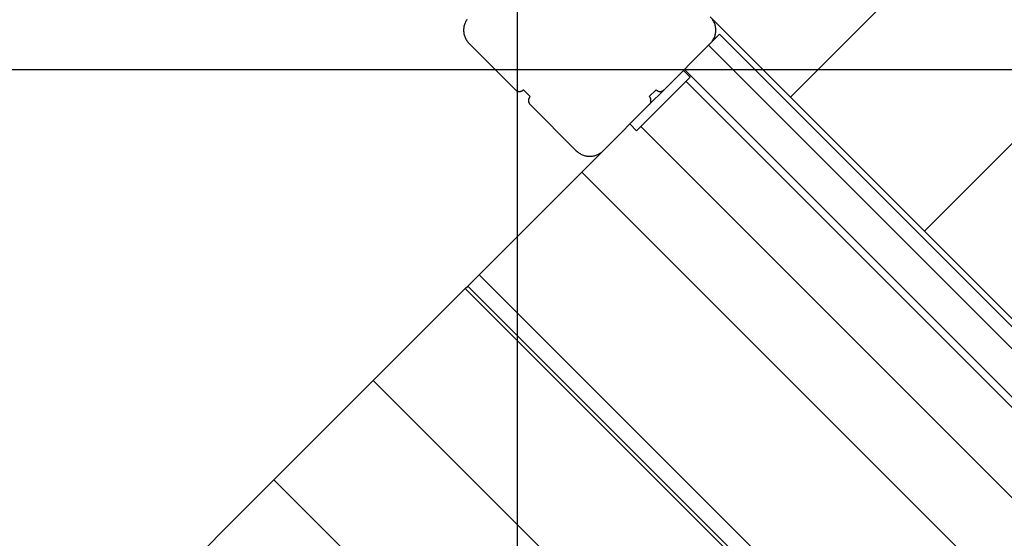
# Model space of a CAD drawing. Extents: x -61 to 61, y -93 to 35.
# Drawn here: x -38 to -33, y -17 to -15 of the extents above; entities that cross this region are included whole.
import ezdxf

# ---------------------------------------------------------------- set-up
doc = ezdxf.new("R2010")
doc.units = 0
doc.layers.get('0').update_dxf_attribs({"linetype": 'CONTINUOUS'})

msp = doc.modelspace()

# ---------------------------------------------------------------- linework, layer by layer
at = {"color": 0}
for points in [[(-35.6269, -58.3423), (-35.6269, 11.7369)], [(-35.6269, -58.3423), (-35.6269, 11.7369)], [(-35.6269, -58.3423), (-35.6269, 11.7369)], [(-35.6269, -58.3423), (-35.6269, 11.7369)], [(-35.6269, -58.3423), (-35.6269, 11.7369)], [(-35.6269, -58.3423), (-35.6269, 11.7369)], [(-35.6269, -58.3423), (-35.6269, 11.7369)], [(-35.6269, -58.3423), (-35.6269, 11.7369)], [(-35.6269, -58.3423), (-35.6269, 11.7369)], [(-35.6269, -58.3423), (-35.6269, 11.7369)], [(-35.6269, -58.3423), (-35.6269, 11.7369)], [(-35.6269, -58.3423), (-35.6269, 11.7369)], [(-35.6269, -58.3423), (-35.6269, 11.7369)], [(-35.6269, -58.3423), (-35.6269, 11.7369)], [(-35.6269, -58.3423), (-35.6269, 11.7369)], [(-35.6269, -58.3423), (-35.6269, 11.7369)], [(-35.6269, -58.3423), (-35.6269, 11.7369)], [(-35.6269, -58.3423), (-35.6269, 11.7369)], [(-35.6269, -58.3423), (-35.6269, 11.7369)], [(-35.6269, -58.3423), (-35.6269, 11.7369)], [(-35.6269, -58.3423), (-35.6269, 11.7369)], [(-34.1857, -15.1003), (-29.3182, -10.2328)], [(-34.1857, -15.1003), (-29.3182, -10.2328)], [(-34.1857, -15.1003), (-29.3182, -10.2328)], [(-34.1857, -15.1003), (-29.3182, -10.2328)], [(-34.1857, -15.1003), (-29.3182, -10.2328)], [(-34.1857, -15.1003), (-29.3182, -10.2328)], [(-34.1857, -15.1003), (-29.3182, -10.2328)], [(-34.1857, -15.1003), (-29.3182, -10.2328)], [(-34.1857, -15.1003), (-29.3182, -10.2328)], [(-34.1857, -15.1003), (-29.3182, -10.2328)], [(-34.1857, -15.1003), (-29.3182, -10.2328)], [(-34.1857, -15.1003), (-29.3182, -10.2328)], [(-34.1857, -15.1003), (-29.3182, -10.2328)], [(-34.1857, -15.1003), (-29.3182, -10.2328)], [(-34.1857, -15.1003), (-29.3182, -10.2328)], [(-34.1857, -15.1003), (-29.3182, -10.2328)], [(-34.1857, -15.1003), (-29.3182, -10.2328)], [(-34.1857, -15.1003), (-29.3182, -10.2328)], [(-34.1857, -15.1003), (-29.3182, -10.2328)], [(-34.1857, -15.1003), (-29.3182, -10.2328)], [(-34.1857, -15.1003), (-29.3182, -10.2328)], [(-33.4786, -15.8074), (-27.904, -10.2328)], [(-33.4786, -15.8074), (-27.904, -10.2328)], [(-33.4786, -15.8074), (-27.904, -10.2328)], [(-33.4786, -15.8074), (-27.904, -10.2328)], [(-33.4786, -15.8074), (-27.904, -10.2328)], [(-33.4786, -15.8074), (-27.904, -10.2328)], [(-33.4786, -15.8074), (-27.904, -10.2328)], [(-33.4786, -15.8074), (-27.904, -10.2328)], [(-33.4786, -15.8074), (-27.904, -10.2328)], [(-33.4786, -15.8074), (-27.904, -10.2328)], [(-33.4786, -15.8074), (-27.904, -10.2328)], [(-33.4786, -15.8074), (-27.904, -10.2328)], [(-33.4786, -15.8074), (-27.904, -10.2328)], [(-33.4786, -15.8074), (-27.904, -10.2328)], [(-33.4786, -15.8074), (-27.904, -10.2328)], [(-33.4786, -15.8074), (-27.904, -10.2328)], [(-33.4786, -15.8074), (-27.904, -10.2328)], [(-33.4786, -15.8074), (-27.904, -10.2328)], [(-33.4786, -15.8074), (-27.904, -10.2328)], [(-33.4786, -15.8074), (-27.904, -10.2328)], [(-33.4786, -15.8074), (-27.904, -10.2328)], [(-35.8951, -14.6911), (-35.8976, -14.6952), (-35.9001, -14.6994), (-35.9023, -14.7038), (-35.9044, -14.7083), (-35.906, -14.7128), (-35.9076, -14.7174), (-35.9089, -14.7222), (-35.9101, -14.727), (-35.9108, -14.7318), (-35.9115, -14.7367), (-35.9119, -14.7416), (-35.9121, -14.7467), (-35.9121, -14.7467), (-35.9119, -14.7515), (-35.9115, -14.7564), (-35.9108, -14.7612), (-35.9101, -14.7662), (-35.9089, -14.7708), (-35.9076, -14.7756), (-35.906, -14.7802), (-35.9044, -14.7849), (-35.9023, -14.7892), (-35.9001, -14.7936), (-35.8976, -14.7978), (-35.8951, -14.802), (-35.8922, -14.8059), (-35.8892, -14.8099), (-35.886, -14.8136), (-35.8828, -14.8174)], [(-34.61, -14.676), (-28.1046, -21.1814)], [(-34.61, -14.676), (-28.1046, -21.1814)], [(-34.61, -14.676), (-28.1046, -21.1814)], [(-34.61, -14.676), (-28.1046, -21.1814)], [(-34.61, -14.676), (-28.1046, -21.1814)], [(-34.61, -14.676), (-28.1046, -21.1814)], [(-34.61, -14.676), (-28.1046, -21.1814)], [(-34.61, -14.676), (-28.1046, -21.1814)], [(-34.61, -14.676), (-28.1046, -21.1814)], [(-34.61, -14.676), (-28.1046, -21.1814)], [(-34.61, -14.676), (-28.1046, -21.1814)], [(-34.61, -14.676), (-28.1046, -21.1814)], [(-34.61, -14.676), (-28.1046, -21.1814)], [(-34.61, -14.676), (-28.1046, -21.1814)], [(-34.61, -14.676), (-28.1046, -21.1814)], [(-34.61, -14.676), (-28.1046, -21.1814)], [(-34.61, -14.676), (-28.1046, -21.1814)], [(-34.61, -14.676), (-28.1046, -21.1814)], [(-34.61, -14.676), (-28.1046, -21.1814)], [(-34.61, -14.676), (-28.1046, -21.1814)], [(-34.61, -14.676), (-28.1046, -21.1814)], [(-34.61, -14.8174), (-34.61, -14.8174), (-34.6065, -14.8136), (-34.6033, -14.8099), (-34.6002, -14.8059), (-34.5974, -14.802), (-34.5947, -14.7978), (-34.5923, -14.7936), (-34.5901, -14.7892), (-34.5882, -14.7849), (-34.5863, -14.7802), (-34.5848, -14.7756), (-34.5835, -14.7708), (-34.5825, -14.7662), (-34.5816, -14.7612), (-34.5811, -14.7564), (-34.5807, -14.7515), (-34.5807, -14.7467), (-34.5807, -14.7467), (-34.5807, -14.7416), (-34.5811, -14.7367), (-34.5816, -14.7318), (-34.5825, -14.727), (-34.5835, -14.7222), (-34.5848, -14.7174), (-34.5863, -14.7128), (-34.5882, -14.7083), (-34.5901, -14.7038), (-34.5923, -14.6994), (-34.5947, -14.6952), (-34.5974, -14.6911)], [(-34.61, -14.8174), (-34.5605, -14.7679)], [(-34.61, -14.8174), (-34.5605, -14.7679)], [(-34.61, -14.8174), (-34.5605, -14.7679)], [(-34.61, -14.8174), (-34.5605, -14.7679)], [(-34.61, -14.8174), (-34.5605, -14.7679)], [(-34.61, -14.8174), (-34.5605, -14.7679)], [(-34.61, -14.8174), (-34.5605, -14.7679)], [(-34.61, -14.8174), (-34.5605, -14.7679)], [(-34.61, -14.8174), (-34.5605, -14.7679)], [(-34.61, -14.8174), (-34.5605, -14.7679)], [(-34.61, -14.8174), (-34.5605, -14.7679)], [(-34.61, -14.8174), (-34.5605, -14.7679)], [(-34.61, -14.8174), (-34.5605, -14.7679)], [(-34.61, -14.8174), (-34.5605, -14.7679)], [(-34.61, -14.8174), (-34.5605, -14.7679)], [(-34.61, -14.8174), (-34.5605, -14.7679)], [(-34.61, -14.8174), (-34.5605, -14.7679)], [(-34.61, -14.8174), (-34.5605, -14.7679)], [(-34.61, -14.8174), (-34.5605, -14.7679)], [(-34.61, -14.8174), (-34.5605, -14.7679)], [(-34.61, -14.8174), (-34.5605, -14.7679)], [(-34.5605, -14.7679), (-34.5605, -14.7679)], [(-34.5605, -14.7679), (-28.1965, -21.1319)], [(-34.5605, -14.7679), (-28.1965, -21.1319)], [(-34.5605, -14.7679), (-28.1965, -21.1319)], [(-34.5605, -14.7679), (-28.1965, -21.1319)], [(-34.5605, -14.7679), (-28.1965, -21.1319)], [(-34.5605, -14.7679), (-28.1965, -21.1319)], [(-34.5605, -14.7679), (-28.1965, -21.1319)], [(-34.5605, -14.7679), (-28.1965, -21.1319)], [(-34.5605, -14.7679), (-28.1965, -21.1319)], [(-34.5605, -14.7679), (-28.1965, -21.1319)], [(-34.5605, -14.7679), (-28.1965, -21.1319)], [(-34.5605, -14.7679), (-28.1965, -21.1319)], [(-34.5605, -14.7679), (-28.1965, -21.1319)], [(-34.5605, -14.7679), (-28.1965, -21.1319)], [(-34.5605, -14.7679), (-28.1965, -21.1319)], [(-34.5605, -14.7679), (-28.1965, -21.1319)], [(-34.5605, -14.7679), (-28.1965, -21.1319)], [(-34.5605, -14.7679), (-28.1965, -21.1319)], [(-34.5605, -14.7679), (-28.1965, -21.1319)], [(-34.5605, -14.7679), (-28.1965, -21.1319)], [(-34.5605, -14.7679), (-28.1965, -21.1319)], [(-34.5605, -14.7679), (-34.5605, -14.7679)], [(-35.8828, -14.8174), (-35.8828, -14.8174)], [(-35.6388, -15.0614), (-35.8828, -14.8174)], [(-35.6388, -15.0614), (-35.8828, -14.8174)], [(-35.6388, -15.0614), (-35.8828, -14.8174)], [(-35.6388, -15.0614), (-35.8828, -14.8174)], [(-35.6388, -15.0614), (-35.8828, -14.8174)], [(-35.6388, -15.0614), (-35.8828, -14.8174)], [(-35.6388, -15.0614), (-35.8828, -14.8174)], [(-35.6388, -15.0614), (-35.8828, -14.8174)], [(-35.6388, -15.0614), (-35.8828, -14.8174)], [(-35.6388, -15.0614), (-35.8828, -14.8174)], [(-35.6388, -15.0614), (-35.8828, -14.8174)], [(-35.6388, -15.0614), (-35.8828, -14.8174)], [(-35.6388, -15.0614), (-35.8828, -14.8174)], [(-35.6388, -15.0614), (-35.8828, -14.8174)], [(-35.6388, -15.0614), (-35.8828, -14.8174)], [(-35.6388, -15.0614), (-35.8828, -14.8174)], [(-35.6388, -15.0614), (-35.8828, -14.8174)], [(-35.6388, -15.0614), (-35.8828, -14.8174)], [(-35.6388, -15.0614), (-35.8828, -14.8174)], [(-35.6388, -15.0614), (-35.8828, -14.8174)], [(-35.6388, -15.0614), (-35.8828, -14.8174)], [(-34.61, -14.8174), (-34.854, -15.0614)], [(-34.61, -14.8174), (-34.854, -15.0614)], [(-34.61, -14.8174), (-34.854, -15.0614)], [(-34.61, -14.8174), (-34.854, -15.0614)], [(-34.61, -14.8174), (-34.854, -15.0614)], [(-34.61, -14.8174), (-34.854, -15.0614)], [(-34.61, -14.8174), (-34.854, -15.0614)], [(-34.61, -14.8174), (-34.854, -15.0614)], [(-34.61, -14.8174), (-34.854, -15.0614)], [(-34.61, -14.8174), (-34.854, -15.0614)], [(-34.61, -14.8174), (-34.854, -15.0614)], [(-34.61, -14.8174), (-34.854, -15.0614)], [(-34.61, -14.8174), (-34.854, -15.0614)], [(-34.61, -14.8174), (-34.854, -15.0614)], [(-34.61, -14.8174), (-34.854, -15.0614)], [(-34.61, -14.8174), (-34.854, -15.0614)], [(-34.61, -14.8174), (-34.854, -15.0614)], [(-34.61, -14.8174), (-34.854, -15.0614)], [(-34.61, -14.8174), (-34.854, -15.0614)], [(-34.61, -14.8174), (-34.854, -15.0614)], [(-34.61, -14.8174), (-34.854, -15.0614)], [(-34.6186, -14.826), (-34.6186, -14.826)], [(-34.6186, -14.826), (-28.2546, -21.19)], [(-34.6186, -14.826), (-28.2546, -21.19)], [(-34.6186, -14.826), (-28.2546, -21.19)], [(-34.6186, -14.826), (-28.2546, -21.19)], [(-34.6186, -14.826), (-28.2546, -21.19)], [(-34.6186, -14.826), (-28.2546, -21.19)], [(-34.6186, -14.826), (-28.2546, -21.19)], [(-34.6186, -14.826), (-28.2546, -21.19)], [(-34.6186, -14.826), (-28.2546, -21.19)], [(-34.6186, -14.826), (-28.2546, -21.19)], [(-34.6186, -14.826), (-28.2546, -21.19)], [(-34.6186, -14.826), (-28.2546, -21.19)], [(-34.6186, -14.826), (-28.2546, -21.19)], [(-34.6186, -14.826), (-28.2546, -21.19)], [(-34.6186, -14.826), (-28.2546, -21.19)], [(-34.6186, -14.826), (-28.2546, -21.19)], [(-34.6186, -14.826), (-28.2546, -21.19)], [(-34.6186, -14.826), (-28.2546, -21.19)], [(-34.6186, -14.826), (-28.2546, -21.19)], [(-34.6186, -14.826), (-28.2546, -21.19)], [(-34.6186, -14.826), (-28.2546, -21.19)], [(-34.61, -14.8174), (-34.61, -14.8174)], [(-34.61, -14.8174), (-34.61, -14.8174)], [(37.1154, -14.9557), (-57.3056, -14.9557)], [(37.1154, -14.9557), (-57.3056, -14.9557)], [(37.1154, -14.9557), (-57.3056, -14.9557)], [(37.1154, -14.9557), (-57.3056, -14.9557)], [(37.1154, -14.9557), (-57.3056, -14.9557)], [(37.1154, -14.9557), (-57.3056, -14.9557)], [(37.1154, -14.9557), (-57.3056, -14.9557)], [(37.1154, -14.9557), (-57.3056, -14.9557)], [(37.1154, -14.9557), (-57.3056, -14.9557)], [(37.1154, -14.9557), (-57.3056, -14.9557)], [(37.1154, -14.9557), (-57.3056, -14.9557)], [(37.1154, -14.9557), (-57.3056, -14.9557)], [(37.1154, -14.9557), (-57.3056, -14.9557)], [(37.1154, -14.9557), (-57.3056, -14.9557)], [(37.1154, -14.9557), (-57.3056, -14.9557)], [(37.1154, -14.9557), (-57.3056, -14.9557)], [(37.1154, -14.9557), (-57.3056, -14.9557)], [(37.1154, -14.9557), (-57.3056, -14.9557)], [(37.1154, -14.9557), (-57.3056, -14.9557)], [(37.1154, -14.9557), (-57.3056, -14.9557)], [(37.1154, -14.9557), (-57.3056, -14.9557)], [(-34.7514, -14.9588), (-34.7514, -14.9588)], [(-34.7514, -14.9588), (-34.7161, -14.9942)], [(-34.7514, -14.9588), (-34.7161, -14.9942)], [(-34.7514, -14.9588), (-34.7161, -14.9942)], [(-34.7514, -14.9588), (-34.7161, -14.9942)], [(-34.7514, -14.9588), (-34.7161, -14.9942)], [(-34.7514, -14.9588), (-34.7161, -14.9942)], [(-34.7514, -14.9588), (-34.7161, -14.9942)], [(-34.7514, -14.9588), (-34.7161, -14.9942)], [(-34.7514, -14.9588), (-34.7161, -14.9942)], [(-34.7514, -14.9588), (-34.7161, -14.9942)], [(-34.7514, -14.9588), (-34.7161, -14.9942)], [(-34.7514, -14.9588), (-34.7161, -14.9942)], [(-34.7514, -14.9588), (-34.7161, -14.9942)], [(-34.7514, -14.9588), (-34.7161, -14.9942)], [(-34.7514, -14.9588), (-34.7161, -14.9942)], [(-34.7514, -14.9588), (-34.7161, -14.9942)], [(-34.7514, -14.9588), (-34.7161, -14.9942)], [(-34.7514, -14.9588), (-34.7161, -14.9942)], [(-34.7514, -14.9588), (-34.7161, -14.9942)], [(-34.7514, -14.9588), (-34.7161, -14.9942)], [(-34.7514, -14.9588), (-34.7161, -14.9942)], [(-34.7463, -14.9537), (-34.7463, -14.9537)], [(-28.3823, -21.3177), (-34.7463, -14.9537)], [(-28.3823, -21.3177), (-34.7463, -14.9537)], [(-28.3823, -21.3177), (-34.7463, -14.9537)], [(-28.3823, -21.3177), (-34.7463, -14.9537)], [(-28.3823, -21.3177), (-34.7463, -14.9537)], [(-28.3823, -21.3177), (-34.7463, -14.9537)], [(-28.3823, -21.3177), (-34.7463, -14.9537)], [(-28.3823, -21.3177), (-34.7463, -14.9537)], [(-28.3823, -21.3177), (-34.7463, -14.9537)], [(-28.3823, -21.3177), (-34.7463, -14.9537)], [(-28.3823, -21.3177), (-34.7463, -14.9537)], [(-28.3823, -21.3177), (-34.7463, -14.9537)], [(-28.3823, -21.3177), (-34.7463, -14.9537)], [(-28.3823, -21.3177), (-34.7463, -14.9537)], [(-28.3823, -21.3177), (-34.7463, -14.9537)], [(-28.3823, -21.3177), (-34.7463, -14.9537)], [(-28.3823, -21.3177), (-34.7463, -14.9537)], [(-28.3823, -21.3177), (-34.7463, -14.9537)], [(-28.3823, -21.3177), (-34.7463, -14.9537)], [(-28.3823, -21.3177), (-34.7463, -14.9537)], [(-28.3823, -21.3177), (-34.7463, -14.9537)], [(-34.9989, -15.277), (-34.7161, -14.9942)], [(-34.9989, -15.277), (-34.7161, -14.9942)], [(-34.9989, -15.277), (-34.7161, -14.9942)], [(-34.9989, -15.277), (-34.7161, -14.9942)], [(-34.9989, -15.277), (-34.7161, -14.9942)], [(-34.9989, -15.277), (-34.7161, -14.9942)], [(-34.9989, -15.277), (-34.7161, -14.9942)], [(-34.9989, -15.277), (-34.7161, -14.9942)], [(-34.9989, -15.277), (-34.7161, -14.9942)], [(-34.9989, -15.277), (-34.7161, -14.9942)], [(-34.9989, -15.277), (-34.7161, -14.9942)], [(-34.9989, -15.277), (-34.7161, -14.9942)], [(-34.9989, -15.277), (-34.7161, -14.9942)], [(-34.9989, -15.277), (-34.7161, -14.9942)], [(-34.9989, -15.277), (-34.7161, -14.9942)], [(-34.9989, -15.277), (-34.7161, -14.9942)], [(-34.9989, -15.277), (-34.7161, -14.9942)], [(-34.9989, -15.277), (-34.7161, -14.9942)], [(-34.9989, -15.277), (-34.7161, -14.9942)], [(-34.9989, -15.277), (-34.7161, -14.9942)], [(-34.9989, -15.277), (-34.7161, -14.9942)], [(-34.7383, -15.0165), (-34.7383, -15.0165)], [(-34.7383, -15.0165), (-28.4451, -21.3097)], [(-34.7383, -15.0165), (-28.4451, -21.3097)], [(-34.7383, -15.0165), (-28.4451, -21.3097)], [(-34.7383, -15.0165), (-28.4451, -21.3097)], [(-34.7383, -15.0165), (-28.4451, -21.3097)], [(-34.7383, -15.0165), (-28.4451, -21.3097)], [(-34.7383, -15.0165), (-28.4451, -21.3097)], [(-34.7383, -15.0165), (-28.4451, -21.3097)], [(-34.7383, -15.0165), (-28.4451, -21.3097)], [(-34.7383, -15.0165), (-28.4451, -21.3097)], [(-34.7383, -15.0165), (-28.4451, -21.3097)], [(-34.7383, -15.0165), (-28.4451, -21.3097)], [(-34.7383, -15.0165), (-28.4451, -21.3097)], [(-34.7383, -15.0165), (-28.4451, -21.3097)], [(-34.7383, -15.0165), (-28.4451, -21.3097)], [(-34.7383, -15.0165), (-28.4451, -21.3097)], [(-34.7383, -15.0165), (-28.4451, -21.3097)], [(-34.7383, -15.0165), (-28.4451, -21.3097)], [(-34.7383, -15.0165), (-28.4451, -21.3097)], [(-34.7383, -15.0165), (-28.4451, -21.3097)], [(-34.7383, -15.0165), (-28.4451, -21.3097)], [(-34.7161, -14.9942), (-34.7161, -14.9942)], [(-34.7161, -14.9942), (-34.7161, -14.9942)], [(-35.6388, -15.0614), (-35.6388, -15.0614)], [(-35.6388, -15.0614), (-35.6388, -15.0614), (-35.6376, -15.0623), (-35.6365, -15.0633), (-35.6353, -15.0642), (-35.6342, -15.0651), (-35.6328, -15.0657), (-35.6316, -15.0665), (-35.6303, -15.0671), (-35.6291, -15.0679), (-35.6276, -15.0682), (-35.6262, -15.0688), (-35.6247, -15.0691), (-35.6234, -15.0696), (-35.6219, -15.0697), (-35.6204, -15.07), (-35.6189, -15.07), (-35.6176, -15.0702), (-35.6176, -15.0702), (-35.6161, -15.07), (-35.6146, -15.07), (-35.6131, -15.0697), (-35.6116, -15.0696), (-35.6101, -15.0691), (-35.6088, -15.0688), (-35.6073, -15.0682), (-35.6061, -15.0679), (-35.6046, -15.0671), (-35.6034, -15.0665), (-35.6021, -15.0657), (-35.6009, -15.0651), (-35.5997, -15.0642), (-35.5985, -15.0633), (-35.5973, -15.0623), (-35.5964, -15.0614)], [(-35.5964, -15.0614), (-35.5964, -15.0614)], [(-35.5787, -15.079), (-35.5964, -15.0614)], [(-35.5787, -15.079), (-35.5964, -15.0614)], [(-35.5787, -15.079), (-35.5964, -15.0614)], [(-35.5787, -15.079), (-35.5964, -15.0614)], [(-35.5787, -15.079), (-35.5964, -15.0614)], [(-35.5787, -15.079), (-35.5964, -15.0614)], [(-35.5787, -15.079), (-35.5964, -15.0614)], [(-35.5787, -15.079), (-35.5964, -15.0614)], [(-35.5787, -15.079), (-35.5964, -15.0614)], [(-35.5787, -15.079), (-35.5964, -15.0614)], [(-35.5787, -15.079), (-35.5964, -15.0614)], [(-35.5787, -15.079), (-35.5964, -15.0614)], [(-35.5787, -15.079), (-35.5964, -15.0614)], [(-35.5787, -15.079), (-35.5964, -15.0614)], [(-35.5787, -15.079), (-35.5964, -15.0614)], [(-35.5787, -15.079), (-35.5964, -15.0614)], [(-35.5787, -15.079), (-35.5964, -15.0614)], [(-35.5787, -15.079), (-35.5964, -15.0614)], [(-35.5787, -15.079), (-35.5964, -15.0614)], [(-35.5787, -15.079), (-35.5964, -15.0614)], [(-35.5787, -15.079), (-35.5964, -15.0614)], [(-34.8964, -15.0614), (-34.9317, -15.0967)], [(-34.8964, -15.0614), (-34.9317, -15.0967)], [(-34.8964, -15.0614), (-34.9317, -15.0967)], [(-34.8964, -15.0614), (-34.9317, -15.0967)], [(-34.8964, -15.0614), (-34.9317, -15.0967)], [(-34.8964, -15.0614), (-34.9317, -15.0967)], [(-34.8964, -15.0614), (-34.9317, -15.0967)], [(-34.8964, -15.0614), (-34.9317, -15.0967)], [(-34.8964, -15.0614), (-34.9317, -15.0967)], [(-34.8964, -15.0614), (-34.9317, -15.0967)], [(-34.8964, -15.0614), (-34.9317, -15.0967)], [(-34.8964, -15.0614), (-34.9317, -15.0967)], [(-34.8964, -15.0614), (-34.9317, -15.0967)], [(-34.8964, -15.0614), (-34.9317, -15.0967)], [(-34.8964, -15.0614), (-34.9317, -15.0967)], [(-34.8964, -15.0614), (-34.9317, -15.0967)], [(-34.8964, -15.0614), (-34.9317, -15.0967)], [(-34.8964, -15.0614), (-34.9317, -15.0967)], [(-34.8964, -15.0614), (-34.9317, -15.0967)], [(-34.8964, -15.0614), (-34.9317, -15.0967)], [(-34.8964, -15.0614), (-34.9317, -15.0967)], [(-34.9317, -15.1391), (-34.854, -15.0614)], [(-34.9317, -15.1391), (-34.854, -15.0614)], [(-34.9317, -15.1391), (-34.854, -15.0614)], [(-34.9317, -15.1391), (-34.854, -15.0614)], [(-34.9317, -15.1391), (-34.854, -15.0614)], [(-34.9317, -15.1391), (-34.854, -15.0614)], [(-34.9317, -15.1391), (-34.854, -15.0614)], [(-34.9317, -15.1391), (-34.854, -15.0614)], [(-34.9317, -15.1391), (-34.854, -15.0614)], [(-34.9317, -15.1391), (-34.854, -15.0614)], [(-34.9317, -15.1391), (-34.854, -15.0614)], [(-34.9317, -15.1391), (-34.854, -15.0614)], [(-34.9317, -15.1391), (-34.854, -15.0614)], [(-34.9317, -15.1391), (-34.854, -15.0614)], [(-34.9317, -15.1391), (-34.854, -15.0614)], [(-34.9317, -15.1391), (-34.854, -15.0614)], [(-34.9317, -15.1391), (-34.854, -15.0614)], [(-34.9317, -15.1391), (-34.854, -15.0614)], [(-34.9317, -15.1391), (-34.854, -15.0614)], [(-34.9317, -15.1391), (-34.854, -15.0614)], [(-34.9317, -15.1391), (-34.854, -15.0614)], [(-34.8964, -15.0614), (-34.8964, -15.0614), (-34.8952, -15.0623), (-34.8941, -15.0633), (-34.8929, -15.0642), (-34.8917, -15.0651), (-34.8903, -15.0657), (-34.8891, -15.0665), (-34.8878, -15.0671), (-34.8866, -15.0679), (-34.8851, -15.0682), (-34.8837, -15.0688), (-34.8822, -15.0691), (-34.8809, -15.0696), (-34.8794, -15.0697), (-34.8779, -15.07), (-34.8764, -15.07), (-34.8752, -15.0702), (-34.8752, -15.0702), (-34.8737, -15.07), (-34.8722, -15.07), (-34.8707, -15.0697), (-34.8692, -15.0696), (-34.8677, -15.0691), (-34.8664, -15.0688), (-34.8649, -15.0682), (-34.8637, -15.0679), (-34.8622, -15.0671), (-34.861, -15.0665), (-34.8597, -15.0657), (-34.8585, -15.0651), (-34.8573, -15.0642), (-34.8561, -15.0633), (-34.8549, -15.0623), (-34.854, -15.0614)], [(-34.8964, -15.0614), (-34.8964, -15.0614)], [(-34.854, -15.0614), (-34.854, -15.0614)], [(-34.854, -15.0614), (-34.854, -15.0614)], [(-35.5787, -15.079), (-35.5787, -15.079)], [(-35.5611, -15.0967), (-35.5787, -15.079)], [(-35.5611, -15.0967), (-35.5787, -15.079)], [(-35.5611, -15.0967), (-35.5787, -15.079)], [(-35.5611, -15.0967), (-35.5787, -15.079)], [(-35.5611, -15.0967), (-35.5787, -15.079)], [(-35.5611, -15.0967), (-35.5787, -15.079)], [(-35.5611, -15.0967), (-35.5787, -15.079)], [(-35.5611, -15.0967), (-35.5787, -15.079)], [(-35.5611, -15.0967), (-35.5787, -15.079)], [(-35.5611, -15.0967), (-35.5787, -15.079)], [(-35.5611, -15.0967), (-35.5787, -15.079)], [(-35.5611, -15.0967), (-35.5787, -15.079)], [(-35.5611, -15.0967), (-35.5787, -15.079)], [(-35.5611, -15.0967), (-35.5787, -15.079)], [(-35.5611, -15.0967), (-35.5787, -15.079)], [(-35.5611, -15.0967), (-35.5787, -15.079)], [(-35.5611, -15.0967), (-35.5787, -15.079)], [(-35.5611, -15.0967), (-35.5787, -15.079)], [(-35.5611, -15.0967), (-35.5787, -15.079)], [(-35.5611, -15.0967), (-35.5787, -15.079)], [(-35.5611, -15.0967), (-35.5787, -15.079)], [(-35.5787, -15.079), (-35.5787, -15.079)], [(-35.5611, -15.0967), (-35.5611, -15.0967), (-35.562, -15.0976), (-35.563, -15.0988), (-35.5638, -15.1), (-35.5647, -15.1012), (-35.5653, -15.1024), (-35.5661, -15.1037), (-35.5667, -15.1049), (-35.5675, -15.1064), (-35.5678, -15.1076), (-35.5684, -15.1091), (-35.5687, -15.1104), (-35.5692, -15.1119), (-35.5693, -15.1134), (-35.5696, -15.1149), (-35.5696, -15.1164), (-35.5698, -15.1179), (-35.5698, -15.1179), (-35.5696, -15.1192), (-35.5696, -15.1207), (-35.5693, -15.1222), (-35.5692, -15.1237), (-35.5687, -15.125), (-35.5684, -15.1265), (-35.5678, -15.1279), (-35.5675, -15.1294), (-35.5667, -15.1306), (-35.5661, -15.1319), (-35.5653, -15.1331), (-35.5647, -15.1345), (-35.5638, -15.1356), (-35.563, -15.1368), (-35.562, -15.1379), (-35.5611, -15.1391)], [(-35.5628, -15.095), (-35.5628, -15.095), (-35.5628, -15.095), (-35.5628, -15.095), (-35.5628, -15.095), (-35.5628, -15.095), (-35.5628, -15.095), (-35.5628, -15.095), (-35.5628, -15.095), (-35.5628, -15.095), (-35.5628, -15.095), (-35.5628, -15.095), (-35.5628, -15.095), (-35.5628, -15.095), (-35.5628, -15.095), (-35.5628, -15.095), (-35.5628, -15.095), (-35.5628, -15.095), (-35.5628, -15.095), (-35.5628, -15.095), (-35.5628, -15.095), (-35.5628, -15.095), (-35.5628, -15.095), (-35.5628, -15.095), (-35.5628, -15.095), (-35.5628, -15.095), (-35.5628, -15.095), (-35.5628, -15.095), (-35.5628, -15.095), (-35.5628, -15.095), (-35.5628, -15.095), (-35.5628, -15.095), (-35.5628, -15.095), (-35.5628, -15.095), (-35.5628, -15.095), (-35.5628, -15.095), (-35.5628, -15.095), (-35.5628, -15.095), (-35.5628, -15.095), (-35.5628, -15.095), (-35.5628, -15.095), (-35.5628, -15.095), (-35.5628, -15.095), (-35.5628, -15.095), (-35.5628, -15.095), (-35.5628, -15.095), (-35.5628, -15.095), (-35.5628, -15.095), (-35.5628, -15.095), (-35.5628, -15.095), (-35.5628, -15.095), (-35.5628, -15.095), (-35.5628, -15.095), (-35.5628, -15.095), (-35.5628, -15.095), (-35.5628, -15.095), (-35.5628, -15.095), (-35.5628, -15.095), (-35.5628, -15.095), (-35.5628, -15.095), (-35.5628, -15.095), (-35.5628, -15.095), (-35.5628, -15.095), (-35.5628, -15.095), (-35.5628, -15.095), (-35.5628, -15.095), (-35.5628, -15.095), (-35.5628, -15.095), (-35.5628, -15.095), (-35.5628, -15.095), (-35.5628, -15.095), (-35.5628, -15.095), (-35.5628, -15.095), (-35.5628, -15.095), (-35.5628, -15.095), (-35.5628, -15.095), (-35.5628, -15.095), (-35.5628, -15.095), (-35.5628, -15.095), (-35.5628, -15.095), (-35.5628, -15.095), (-35.5628, -15.095), (-35.5628, -15.095), (-35.5628, -15.095), (-35.5628, -15.095), (-35.5628, -15.095), (-35.5628, -15.095), (-35.5628, -15.095), (-35.5628, -15.095), (-35.5628, -15.095), (-35.5628, -15.095), (-35.5628, -15.095), (-35.5628, -15.0949), (-35.5628, -15.0949), (-35.5628, -15.0949), (-35.5628, -15.0949), (-35.5628, -15.0949), (-35.5628, -15.0949), (-35.5628, -15.0949), (-35.5628, -15.0949), (-35.5628, -15.0949)], [(-35.5611, -15.0967), (-35.5611, -15.0967)], [(-34.9317, -15.0967), (-34.9317, -15.0967)], [(-34.9317, -15.1391), (-34.9317, -15.1391), (-34.9305, -15.1379), (-34.9296, -15.1368), (-34.9287, -15.1356), (-34.9279, -15.1345), (-34.927, -15.1331), (-34.9263, -15.1319), (-34.9257, -15.1306), (-34.9252, -15.1294), (-34.9246, -15.1279), (-34.9241, -15.1265), (-34.9237, -15.125), (-34.9234, -15.1237), (-34.9231, -15.1222), (-34.923, -15.1207), (-34.9229, -15.1192), (-34.9229, -15.1179), (-34.9229, -15.1179), (-34.9229, -15.1164), (-34.923, -15.1149), (-34.9231, -15.1134), (-34.9234, -15.1119), (-34.9237, -15.1104), (-34.9241, -15.1091), (-34.9246, -15.1076), (-34.9252, -15.1064), (-34.9257, -15.1049), (-34.9263, -15.1037), (-34.927, -15.1024), (-34.9279, -15.1012), (-34.9287, -15.1), (-34.9296, -15.0988), (-34.9305, -15.0976), (-34.9317, -15.0967)], [(-34.1857, -15.1003), (-34.1857, -15.1003)], [(-35.5611, -15.1392), (-35.5611, -15.1392)], [(-35.3171, -15.3831), (-35.5611, -15.1392)], [(-35.3171, -15.3831), (-35.5611, -15.1392)], [(-35.3171, -15.3831), (-35.5611, -15.1392)], [(-35.3171, -15.3831), (-35.5611, -15.1392)], [(-35.3171, -15.3831), (-35.5611, -15.1392)], [(-35.3171, -15.3831), (-35.5611, -15.1392)], [(-35.3171, -15.3831), (-35.5611, -15.1392)], [(-35.3171, -15.3831), (-35.5611, -15.1392)], [(-35.3171, -15.3831), (-35.5611, -15.1392)], [(-35.3171, -15.3831), (-35.5611, -15.1392)], [(-35.3171, -15.3831), (-35.5611, -15.1392)], [(-35.3171, -15.3831), (-35.5611, -15.1392)], [(-35.3171, -15.3831), (-35.5611, -15.1392)], [(-35.3171, -15.3831), (-35.5611, -15.1392)], [(-35.3171, -15.3831), (-35.5611, -15.1392)], [(-35.3171, -15.3831), (-35.5611, -15.1392)], [(-35.3171, -15.3831), (-35.5611, -15.1392)], [(-35.3171, -15.3831), (-35.5611, -15.1392)], [(-35.3171, -15.3831), (-35.5611, -15.1392)], [(-35.3171, -15.3831), (-35.5611, -15.1392)], [(-35.3171, -15.3831), (-35.5611, -15.1392)], [(-34.9317, -15.1392), (-35.1757, -15.3831)], [(-34.9317, -15.1392), (-35.1757, -15.3831)], [(-34.9317, -15.1392), (-35.1757, -15.3831)], [(-34.9317, -15.1392), (-35.1757, -15.3831)], [(-34.9317, -15.1392), (-35.1757, -15.3831)], [(-34.9317, -15.1392), (-35.1757, -15.3831)], [(-34.9317, -15.1392), (-35.1757, -15.3831)], [(-34.9317, -15.1392), (-35.1757, -15.3831)], [(-34.9317, -15.1392), (-35.1757, -15.3831)], [(-34.9317, -15.1392), (-35.1757, -15.3831)], [(-34.9317, -15.1392), (-35.1757, -15.3831)], [(-34.9317, -15.1392), (-35.1757, -15.3831)], [(-34.9317, -15.1392), (-35.1757, -15.3831)], [(-34.9317, -15.1392), (-35.1757, -15.3831)], [(-34.9317, -15.1392), (-35.1757, -15.3831)], [(-34.9317, -15.1392), (-35.1757, -15.3831)], [(-34.9317, -15.1392), (-35.1757, -15.3831)], [(-34.9317, -15.1392), (-35.1757, -15.3831)], [(-34.9317, -15.1392), (-35.1757, -15.3831)], [(-34.9317, -15.1392), (-35.1757, -15.3831)], [(-34.9317, -15.1392), (-35.1757, -15.3831)], [(-34.9317, -15.1391), (-34.9317, -15.1391)], [(-34.9317, -15.1392), (-34.9317, -15.1392)], [(-35.0343, -15.2417), (-35.0343, -15.2417)], [(-35.0343, -15.2417), (-34.9989, -15.277)], [(-35.0343, -15.2417), (-34.9989, -15.277)], [(-35.0343, -15.2417), (-34.9989, -15.277)], [(-35.0343, -15.2417), (-34.9989, -15.277)], [(-35.0343, -15.2417), (-34.9989, -15.277)], [(-35.0343, -15.2417), (-34.9989, -15.277)], [(-35.0343, -15.2417), (-34.9989, -15.277)], [(-35.0343, -15.2417), (-34.9989, -15.277)], [(-35.0343, -15.2417), (-34.9989, -15.277)], [(-35.0343, -15.2417), (-34.9989, -15.277)], [(-35.0343, -15.2417), (-34.9989, -15.277)], [(-35.0343, -15.2417), (-34.9989, -15.277)], [(-35.0343, -15.2417), (-34.9989, -15.277)], [(-35.0343, -15.2417), (-34.9989, -15.277)], [(-35.0343, -15.2417), (-34.9989, -15.277)], [(-35.0343, -15.2417), (-34.9989, -15.277)], [(-35.0343, -15.2417), (-34.9989, -15.277)], [(-35.0343, -15.2417), (-34.9989, -15.277)], [(-35.0343, -15.2417), (-34.9989, -15.277)], [(-35.0343, -15.2417), (-34.9989, -15.277)], [(-35.0343, -15.2417), (-34.9989, -15.277)], [(-34.9989, -15.277), (-34.9989, -15.277)], [(-34.9989, -15.277), (-34.9989, -15.277)], [(-34.9766, -15.2548), (-34.9766, -15.2548)], [(-34.9766, -15.2548), (-28.6834, -21.548)], [(-34.9766, -15.2548), (-28.6834, -21.548)], [(-34.9766, -15.2548), (-28.6834, -21.548)], [(-34.9766, -15.2548), (-28.6834, -21.548)], [(-34.9766, -15.2548), (-28.6834, -21.548)], [(-34.9766, -15.2548), (-28.6834, -21.548)], [(-34.9766, -15.2548), (-28.6834, -21.548)], [(-34.9766, -15.2548), (-28.6834, -21.548)], [(-34.9766, -15.2548), (-28.6834, -21.548)], [(-34.9766, -15.2548), (-28.6834, -21.548)], [(-34.9766, -15.2548), (-28.6834, -21.548)], [(-34.9766, -15.2548), (-28.6834, -21.548)], [(-34.9766, -15.2548), (-28.6834, -21.548)], [(-34.9766, -15.2548), (-28.6834, -21.548)], [(-34.9766, -15.2548), (-28.6834, -21.548)], [(-34.9766, -15.2548), (-28.6834, -21.548)], [(-34.9766, -15.2548), (-28.6834, -21.548)], [(-34.9766, -15.2548), (-28.6834, -21.548)], [(-34.9766, -15.2548), (-28.6834, -21.548)], [(-34.9766, -15.2548), (-28.6834, -21.548)], [(-34.9766, -15.2548), (-28.6834, -21.548)], [(-35.8901, -16.0976), (-35.1757, -15.3831)], [(-35.8901, -16.0976), (-35.1757, -15.3831)], [(-35.8901, -16.0976), (-35.1757, -15.3831)], [(-35.8901, -16.0976), (-35.1757, -15.3831)], [(-35.8901, -16.0976), (-35.1757, -15.3831)], [(-35.8901, -16.0976), (-35.1757, -15.3831)], [(-35.8901, -16.0976), (-35.1757, -15.3831)], [(-35.8901, -16.0976), (-35.1757, -15.3831)], [(-35.8901, -16.0976), (-35.1757, -15.3831)], [(-35.8901, -16.0976), (-35.1757, -15.3831)], [(-35.8901, -16.0976), (-35.1757, -15.3831)], [(-35.8901, -16.0976), (-35.1757, -15.3831)], [(-35.8901, -16.0976), (-35.1757, -15.3831)], [(-35.8901, -16.0976), (-35.1757, -15.3831)], [(-35.8901, -16.0976), (-35.1757, -15.3831)], [(-35.8901, -16.0976), (-35.1757, -15.3831)], [(-35.8901, -16.0976), (-35.1757, -15.3831)], [(-35.8901, -16.0976), (-35.1757, -15.3831)], [(-35.8901, -16.0976), (-35.1757, -15.3831)], [(-35.8901, -16.0976), (-35.1757, -15.3831)], [(-35.8901, -16.0976), (-35.1757, -15.3831)], [(-35.3171, -15.3831), (-35.3171, -15.3831), (-35.3133, -15.3864), (-35.3096, -15.3896), (-35.3056, -15.3926), (-35.3017, -15.3955), (-35.2975, -15.398), (-35.2933, -15.4004), (-35.2889, -15.4026), (-35.2846, -15.4047), (-35.2799, -15.4063), (-35.2753, -15.4079), (-35.2705, -15.4092), (-35.2659, -15.4104), (-35.2609, -15.4111), (-35.2561, -15.4118), (-35.2512, -15.4122), (-35.2464, -15.4124), (-35.2464, -15.4124), (-35.2413, -15.4122), (-35.2364, -15.4118), (-35.2315, -15.4111), (-35.2267, -15.4104), (-35.2219, -15.4092), (-35.2171, -15.4079), (-35.2125, -15.4063), (-35.208, -15.4047), (-35.2035, -15.4026), (-35.1991, -15.4004), (-35.1949, -15.398), (-35.1908, -15.3955), (-35.1867, -15.3926), (-35.1829, -15.3896), (-35.1792, -15.3864), (-35.1757, -15.3831)], [(-35.3171, -15.3831), (-35.3171, -15.3831)], [(-35.1757, -15.3831), (-35.1757, -15.3831)], [(-35.1757, -15.3831), (-35.1757, -15.3831)], [(-35.288, -15.4954), (-35.288, -15.4954)], [(-28.924, -21.8594), (-35.288, -15.4954)], [(-28.924, -21.8594), (-35.288, -15.4954)], [(-28.924, -21.8594), (-35.288, -15.4954)], [(-28.924, -21.8594), (-35.288, -15.4954)], [(-28.924, -21.8594), (-35.288, -15.4954)], [(-28.924, -21.8594), (-35.288, -15.4954)], [(-28.924, -21.8594), (-35.288, -15.4954)], [(-28.924, -21.8594), (-35.288, -15.4954)], [(-28.924, -21.8594), (-35.288, -15.4954)], [(-28.924, -21.8594), (-35.288, -15.4954)], [(-28.924, -21.8594), (-35.288, -15.4954)], [(-28.924, -21.8594), (-35.288, -15.4954)], [(-28.924, -21.8594), (-35.288, -15.4954)], [(-28.924, -21.8594), (-35.288, -15.4954)], [(-28.924, -21.8594), (-35.288, -15.4954)], [(-28.924, -21.8594), (-35.288, -15.4954)], [(-28.924, -21.8594), (-35.288, -15.4954)], [(-28.924, -21.8594), (-35.288, -15.4954)], [(-28.924, -21.8594), (-35.288, -15.4954)], [(-28.924, -21.8594), (-35.288, -15.4954)], [(-28.924, -21.8594), (-35.288, -15.4954)], [(-33.4786, -15.8074), (-33.4786, -15.8074)], [(-35.8297, -16.0371), (-35.8297, -16.0371)], [(-29.4657, -22.401), (-35.8297, -16.0371)], [(-29.4657, -22.401), (-35.8297, -16.0371)], [(-29.4657, -22.401), (-35.8297, -16.0371)], [(-29.4657, -22.401), (-35.8297, -16.0371)], [(-29.4657, -22.401), (-35.8297, -16.0371)], [(-29.4657, -22.401), (-35.8297, -16.0371)], [(-29.4657, -22.401), (-35.8297, -16.0371)], [(-29.4657, -22.401), (-35.8297, -16.0371)], [(-29.4657, -22.401), (-35.8297, -16.0371)], [(-29.4657, -22.401), (-35.8297, -16.0371)], [(-29.4657, -22.401), (-35.8297, -16.0371)], [(-29.4657, -22.401), (-35.8297, -16.0371)], [(-29.4657, -22.401), (-35.8297, -16.0371)], [(-29.4657, -22.401), (-35.8297, -16.0371)], [(-29.4657, -22.401), (-35.8297, -16.0371)], [(-29.4657, -22.401), (-35.8297, -16.0371)], [(-29.4657, -22.401), (-35.8297, -16.0371)], [(-29.4657, -22.401), (-35.8297, -16.0371)], [(-29.4657, -22.401), (-35.8297, -16.0371)], [(-29.4657, -22.401), (-35.8297, -16.0371)], [(-29.4657, -22.401), (-35.8297, -16.0371)], [(-36.3889, -16.5963), (-35.9033, -16.1108)], [(-36.3889, -16.5963), (-35.9033, -16.1108)], [(-36.3889, -16.5963), (-35.9033, -16.1108)], [(-36.3889, -16.5963), (-35.9033, -16.1108)], [(-36.3889, -16.5963), (-35.9033, -16.1108)], [(-36.3889, -16.5963), (-35.9033, -16.1108)], [(-36.3889, -16.5963), (-35.9033, -16.1108)], [(-36.3889, -16.5963), (-35.9033, -16.1108)], [(-36.3889, -16.5963), (-35.9033, -16.1108)], [(-36.3889, -16.5963), (-35.9033, -16.1108)], [(-36.3889, -16.5963), (-35.9033, -16.1108)], [(-36.3889, -16.5963), (-35.9033, -16.1108)], [(-36.3889, -16.5963), (-35.9033, -16.1108)], [(-36.3889, -16.5963), (-35.9033, -16.1108)], [(-36.3889, -16.5963), (-35.9033, -16.1108)], [(-36.3889, -16.5963), (-35.9033, -16.1108)], [(-36.3889, -16.5963), (-35.9033, -16.1108)], [(-36.3889, -16.5963), (-35.9033, -16.1108)], [(-36.3889, -16.5963), (-35.9033, -16.1108)], [(-36.3889, -16.5963), (-35.9033, -16.1108)], [(-36.3889, -16.5963), (-35.9033, -16.1108)], [(-35.9033, -16.1108), (-35.8902, -16.0976)], [(-35.9033, -16.1108), (-35.8902, -16.0976)], [(-35.9033, -16.1108), (-35.8902, -16.0976)], [(-35.9033, -16.1108), (-35.8902, -16.0976)], [(-35.9033, -16.1108), (-35.8902, -16.0976)], [(-35.9033, -16.1108), (-35.8902, -16.0976)], [(-35.9033, -16.1108), (-35.8902, -16.0976)], [(-35.9033, -16.1108), (-35.8902, -16.0976)], [(-35.9033, -16.1108), (-35.8902, -16.0976)], [(-35.9033, -16.1108), (-35.8902, -16.0976)], [(-35.9033, -16.1108), (-35.8902, -16.0976)], [(-35.9033, -16.1108), (-35.8902, -16.0976)], [(-35.9033, -16.1108), (-35.8902, -16.0976)], [(-35.9033, -16.1108), (-35.8902, -16.0976)], [(-35.9033, -16.1108), (-35.8902, -16.0976)], [(-35.9033, -16.1108), (-35.8902, -16.0976)], [(-35.9033, -16.1108), (-35.8902, -16.0976)], [(-35.9033, -16.1108), (-35.8902, -16.0976)], [(-35.9033, -16.1108), (-35.8902, -16.0976)], [(-35.9033, -16.1108), (-35.8902, -16.0976)], [(-35.9033, -16.1108), (-35.8902, -16.0976)], [(-35.9033, -16.1108), (-35.9033, -16.1108)], [(-35.9033, -16.1108), (-35.9033, -16.1108)], [(-35.9033, -16.1108), (-35.9033, -16.1108)], [(-29.5394, -22.4747), (-35.9033, -16.1108)], [(-29.5394, -22.4747), (-35.9033, -16.1108)], [(-29.5394, -22.4747), (-35.9033, -16.1108)], [(-29.5394, -22.4747), (-35.9033, -16.1108)], [(-29.5394, -22.4747), (-35.9033, -16.1108)], [(-29.5394, -22.4747), (-35.9033, -16.1108)], [(-29.5394, -22.4747), (-35.9033, -16.1108)], [(-29.5394, -22.4747), (-35.9033, -16.1108)], [(-29.5394, -22.4747), (-35.9033, -16.1108)], [(-29.5394, -22.4747), (-35.9033, -16.1108)], [(-29.5394, -22.4747), (-35.9033, -16.1108)], [(-29.5394, -22.4747), (-35.9033, -16.1108)], [(-29.5394, -22.4747), (-35.9033, -16.1108)], [(-29.5394, -22.4747), (-35.9033, -16.1108)], [(-29.5394, -22.4747), (-35.9033, -16.1108)], [(-29.5394, -22.4747), (-35.9033, -16.1108)], [(-29.5394, -22.4747), (-35.9033, -16.1108)], [(-29.5394, -22.4747), (-35.9033, -16.1108)], [(-29.5394, -22.4747), (-35.9033, -16.1108)], [(-29.5394, -22.4747), (-35.9033, -16.1108)], [(-29.5394, -22.4747), (-35.9033, -16.1108)], [(-35.8902, -16.0976), (-35.8902, -16.0976)], [(-29.5262, -22.4615), (-35.8902, -16.0976)], [(-29.5262, -22.4615), (-35.8902, -16.0976)], [(-29.5262, -22.4615), (-35.8902, -16.0976)], [(-29.5262, -22.4615), (-35.8902, -16.0976)], [(-29.5262, -22.4615), (-35.8902, -16.0976)], [(-29.5262, -22.4615), (-35.8902, -16.0976)], [(-29.5262, -22.4615), (-35.8902, -16.0976)], [(-29.5262, -22.4615), (-35.8902, -16.0976)], [(-29.5262, -22.4615), (-35.8902, -16.0976)], [(-29.5262, -22.4615), (-35.8902, -16.0976)], [(-29.5262, -22.4615), (-35.8902, -16.0976)], [(-29.5262, -22.4615), (-35.8902, -16.0976)], [(-29.5262, -22.4615), (-35.8902, -16.0976)], [(-29.5262, -22.4615), (-35.8902, -16.0976)], [(-29.5262, -22.4615), (-35.8902, -16.0976)], [(-29.5262, -22.4615), (-35.8902, -16.0976)], [(-29.5262, -22.4615), (-35.8902, -16.0976)], [(-29.5262, -22.4615), (-35.8902, -16.0976)], [(-29.5262, -22.4615), (-35.8902, -16.0976)], [(-29.5262, -22.4615), (-35.8902, -16.0976)], [(-29.5262, -22.4615), (-35.8902, -16.0976)], [(-35.8902, -16.0976), (-35.8902, -16.0976)], [(-35.8901, -16.0976), (-35.8901, -16.0976)], [(-38.0568, -18.2643), (-36.3889, -16.5963)], [(-38.0568, -18.2643), (-36.3889, -16.5963)], [(-38.0568, -18.2643), (-36.3889, -16.5963)], [(-38.0568, -18.2643), (-36.3889, -16.5963)], [(-38.0568, -18.2643), (-36.3889, -16.5963)], [(-38.0568, -18.2643), (-36.3889, -16.5963)], [(-38.0568, -18.2643), (-36.3889, -16.5963)], [(-38.0568, -18.2643), (-36.3889, -16.5963)], [(-38.0568, -18.2643), (-36.3889, -16.5963)], [(-38.0568, -18.2643), (-36.3889, -16.5963)], [(-38.0568, -18.2643), (-36.3889, -16.5963)], [(-38.0568, -18.2643), (-36.3889, -16.5963)], [(-38.0568, -18.2643), (-36.3889, -16.5963)], [(-38.0568, -18.2643), (-36.3889, -16.5963)], [(-38.0568, -18.2643), (-36.3889, -16.5963)], [(-38.0568, -18.2643), (-36.3889, -16.5963)], [(-38.0568, -18.2643), (-36.3889, -16.5963)], [(-38.0568, -18.2643), (-36.3889, -16.5963)], [(-38.0568, -18.2643), (-36.3889, -16.5963)], [(-38.0568, -18.2643), (-36.3889, -16.5963)], [(-38.0568, -18.2643), (-36.3889, -16.5963)], [(-36.3889, -16.5963), (-36.3889, -16.5963)], [(-36.3889, -16.5963), (-36.3889, -16.5963)], [(-36.3889, -16.5963), (-30.0249, -22.9603)], [(-36.3889, -16.5963), (-30.0249, -22.9603)], [(-36.3889, -16.5963), (-30.0249, -22.9603)], [(-36.3889, -16.5963), (-30.0249, -22.9603)], [(-36.3889, -16.5963), (-30.0249, -22.9603)], [(-36.3889, -16.5963), (-30.0249, -22.9603)], [(-36.3889, -16.5963), (-30.0249, -22.9603)], [(-36.3889, -16.5963), (-30.0249, -22.9603)], [(-36.3889, -16.5963), (-30.0249, -22.9603)], [(-36.3889, -16.5963), (-30.0249, -22.9603)], [(-36.3889, -16.5963), (-30.0249, -22.9603)], [(-36.3889, -16.5963), (-30.0249, -22.9603)], [(-36.3889, -16.5963), (-30.0249, -22.9603)], [(-36.3889, -16.5963), (-30.0249, -22.9603)], [(-36.3889, -16.5963), (-30.0249, -22.9603)], [(-36.3889, -16.5963), (-30.0249, -22.9603)], [(-36.3889, -16.5963), (-30.0249, -22.9603)], [(-36.3889, -16.5963), (-30.0249, -22.9603)], [(-36.3889, -16.5963), (-30.0249, -22.9603)], [(-36.3889, -16.5963), (-30.0249, -22.9603)], [(-36.3889, -16.5963), (-30.0249, -22.9603)], [(-36.3889, -16.5963), (-36.3889, -16.5963)], [(-36.913, -17.1204), (-36.913, -17.1204)], [(-30.549, -23.4844), (-36.913, -17.1204)], [(-30.549, -23.4844), (-36.913, -17.1204)], [(-30.549, -23.4844), (-36.913, -17.1204)], [(-30.549, -23.4844), (-36.913, -17.1204)], [(-30.549, -23.4844), (-36.913, -17.1204)], [(-30.549, -23.4844), (-36.913, -17.1204)], [(-30.549, -23.4844), (-36.913, -17.1204)], [(-30.549, -23.4844), (-36.913, -17.1204)], [(-30.549, -23.4844), (-36.913, -17.1204)], [(-30.549, -23.4844), (-36.913, -17.1204)], [(-30.549, -23.4844), (-36.913, -17.1204)], [(-30.549, -23.4844), (-36.913, -17.1204)], [(-30.549, -23.4844), (-36.913, -17.1204)], [(-30.549, -23.4844), (-36.913, -17.1204)], [(-30.549, -23.4844), (-36.913, -17.1204)], [(-30.549, -23.4844), (-36.913, -17.1204)], [(-30.549, -23.4844), (-36.913, -17.1204)], [(-30.549, -23.4844), (-36.913, -17.1204)], [(-30.549, -23.4844), (-36.913, -17.1204)], [(-30.549, -23.4844), (-36.913, -17.1204)], [(-30.549, -23.4844), (-36.913, -17.1204)]]:
    msp.add_lwpolyline(points, dxfattribs=at)

doc.saveas('drawing.dxf')
